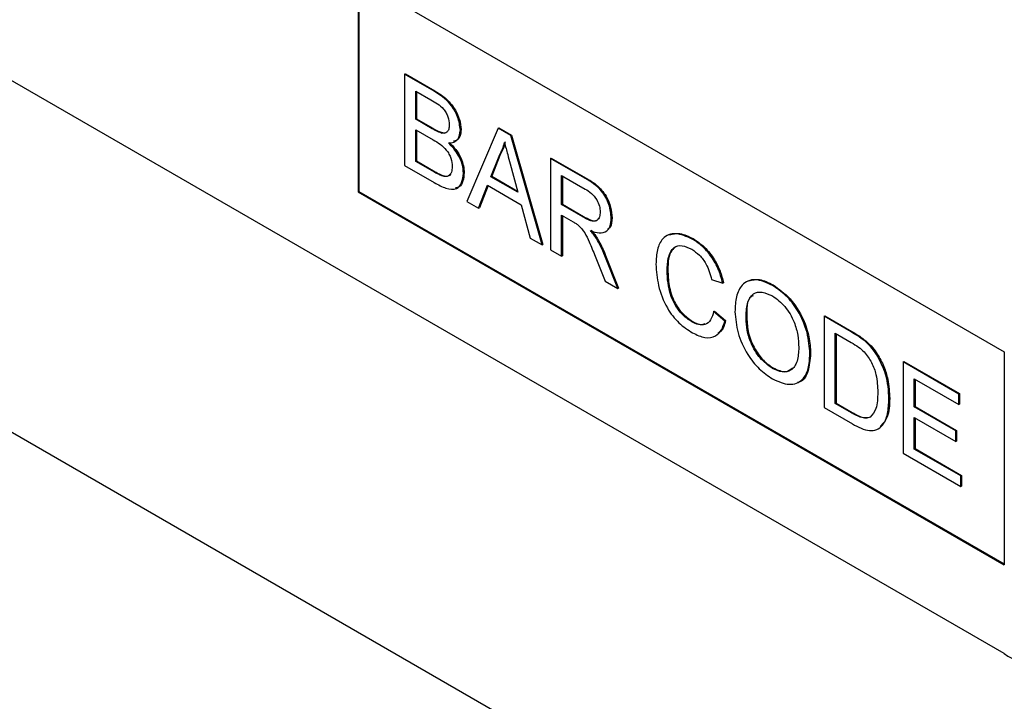
# Model space of a CAD drawing. Units: millimetres. Extents: x 75 to 2081, y 25 to 1460.
# Drawn here: x 1916 to 1939, y 1124 to 1139 of the extents above; entities that cross this region are included whole.
import ezdxf

# ---------------------------------------------------------------- set-up
doc = ezdxf.new("R2010")
doc.units = ezdxf.units.MM
doc.header["$LTSCALE"] = 5
doc.layers.get('0').update_dxf_attribs({"color": 1})
doc.layers.add('152202', color=7, linetype='Continuous')

# ---------------------------------------------------------------- blocks, each defined once
blk = doc.blocks.new('1045217-M_003_ISO_view')
for p, q in [((168.397, -35.058), (135.871, -16.28)), ((153.548, -19.545), (168.397, -28.117)), ((153.548, -19.545), (153.548, -24.444)), ((153.566, -19.555), (153.566, -24.434)), ((158.573, -37.47), (129.455, -20.66)), ((154.617, -21.739), (154.634, -21.729)), ((154.617, -21.739), (154.617, -23.836)), ((155.297, -22.131), (154.617, -21.739)), ((154.634, -21.729), (155.314, -22.121)), ((154.873, -22.129), (155.219, -22.328)), ((154.873, -22.774), (154.873, -22.129)), ((154.89, -22.139), (154.89, -22.764)), ((155.297, -22.131), (155.314, -22.121)), ((154.873, -22.774), (154.89, -22.764)), ((155.247, -22.99), (154.873, -22.774)), ((154.89, -22.764), (155.265, -22.98)), ((154.873, -23.016), (155.273, -23.247)), ((154.873, -23.742), (154.873, -23.016)), ((154.89, -23.026), (154.89, -23.732)), ((155.247, -22.99), (155.265, -22.98)), ((155.897, -23.022), (155.915, -23.011)), ((156.766, -22.979), (156.044, -24.66)), ((156.766, -22.979), (156.783, -22.969)), ((157.054, -23.146), (156.766, -22.979)), ((156.783, -22.969), (157.072, -23.136)), ((155.465, -23.091), (155.483, -23.081)), ((157.054, -23.146), (157.072, -23.136)), ((157.775, -25.66), (157.054, -23.146)), ((157.072, -23.136), (157.793, -25.649)), ((154.873, -23.742), (154.89, -23.732)), ((155.302, -23.99), (154.873, -23.742)), ((154.89, -23.732), (155.32, -23.98)), ((156.6, -24.094), (156.786, -23.62)), ((156.804, -23.61), (156.618, -24.084)), ((156.786, -23.62), (156.804, -23.61)), ((157.969, -23.674), (157.987, -23.664)), ((157.969, -23.674), (157.969, -25.771)), ((158.757, -24.129), (157.969, -23.674)), ((157.987, -23.664), (158.775, -24.119)), ((154.617, -23.836), (155.298, -24.23)), ((155.302, -23.99), (155.32, -23.98)), ((157.043, -23.799), (157.22, -24.452)), ((155.458, -24.069), (155.475, -24.059)), ((155.967, -24.015), (155.985, -24.005)), ((156.6, -24.094), (156.618, -24.084)), ((157.22, -24.452), (156.6, -24.094)), ((156.618, -24.084), (157.213, -24.427)), ((158.225, -24.064), (158.767, -24.377)), ((158.225, -24.736), (158.225, -24.064)), ((158.243, -24.074), (158.243, -24.726)), ((158.757, -24.129), (158.775, -24.119)), ((153.566, -24.434), (153.548, -24.444)), ((153.566, -24.434), (168.397, -32.996)), ((156.316, -24.817), (156.523, -24.291)), ((156.534, -24.298), (156.334, -24.807)), ((156.523, -24.291), (157.297, -24.738)), ((153.548, -24.444), (168.397, -33.016)), ((156.044, -24.66), (156.316, -24.817)), ((156.316, -24.817), (156.334, -24.807)), ((157.297, -24.738), (157.504, -25.503)), ((158.225, -24.736), (158.243, -24.726)), ((158.712, -25.017), (158.225, -24.736)), ((158.243, -24.726), (158.73, -25.007)), ((158.225, -24.978), (158.488, -25.13)), ((158.225, -25.919), (158.225, -24.978)), ((158.243, -24.989), (158.243, -25.909)), ((158.712, -25.017), (158.73, -25.007)), ((159.366, -25.046), (159.384, -25.036)), ((157.504, -25.503), (157.775, -25.66)), ((159.026, -25.517), (159.043, -25.507)), ((161.228, -25.528), (161.245, -25.518)), ((157.775, -25.66), (157.793, -25.649)), ((157.969, -25.771), (158.225, -25.919)), ((158.225, -25.919), (158.243, -25.909)), ((158.995, -25.921), (159.222, -26.494)), ((159.217, -25.913), (159.235, -25.903)), ((159.515, -26.664), (159.217, -25.913)), ((159.235, -25.903), (159.533, -26.654)), ((160.647, -26.252), (160.665, -26.242)), ((161.671, -26.458), (161.927, -26.542)), ((159.222, -26.494), (159.515, -26.664)), ((159.515, -26.664), (159.533, -26.654)), ((161.927, -26.542), (161.945, -26.532)), ((163.069, -26.592), (163.087, -26.581)), ((161.718, -27.195), (161.736, -27.185)), ((161.974, -27.412), (161.718, -27.195)), ((161.736, -27.185), (161.992, -27.402)), ((162.463, -27.348), (162.481, -27.338)), ((164.256, -27.303), (164.273, -27.293)), ((164.256, -27.303), (164.256, -29.401)), ((164.877, -27.662), (164.256, -27.303)), ((164.273, -27.293), (164.894, -27.652)), ((161.209, -27.426), (161.226, -27.416)), ((161.974, -27.412), (161.992, -27.402)), ((164.512, -27.693), (164.88, -27.906)), ((164.512, -29.306), (164.512, -27.693)), ((164.53, -27.703), (164.53, -29.296)), ((164.877, -27.662), (164.894, -27.652)), ((165.198, -27.877), (165.215, -27.867)), ((163.93, -28.167), (163.947, -28.157)), ((165.462, -28.18), (165.479, -28.17)), ((168.397, -28.117), (168.397, -33.016)), ((163.067, -28.499), (163.085, -28.489)), ((166.072, -28.352), (166.09, -28.342)), ((166.072, -28.352), (166.072, -30.449)), ((167.352, -29.091), (166.072, -28.352)), ((166.09, -28.342), (167.37, -29.081)), ((166.328, -28.742), (167.352, -29.333)), ((166.328, -29.387), (166.328, -28.742)), ((166.346, -28.752), (166.346, -29.377)), ((167.352, -29.091), (167.37, -29.081)), ((167.352, -29.333), (167.352, -29.091)), ((167.37, -29.081), (167.37, -29.323)), ((164.256, -29.401), (164.906, -29.776)), ((164.512, -29.306), (164.53, -29.296)), ((164.886, -29.523), (164.512, -29.306)), ((164.53, -29.296), (164.904, -29.512)), ((165.746, -29.201), (165.764, -29.191)), ((166.328, -29.387), (166.346, -29.377)), ((167.283, -29.938), (166.328, -29.387)), ((166.346, -29.377), (167.3, -29.928)), ((167.352, -29.333), (167.37, -29.323)), ((164.886, -29.523), (164.904, -29.512)), ((166.328, -29.629), (167.283, -30.18)), ((166.328, -30.355), (166.328, -29.629)), ((166.346, -29.639), (166.346, -30.345)), ((167.283, -29.938), (167.3, -29.928)), ((167.283, -30.18), (167.283, -29.938)), ((167.3, -29.928), (167.3, -30.17)), ((167.283, -30.18), (167.3, -30.17)), ((166.072, -30.449), (167.399, -31.215)), ((166.328, -30.355), (166.346, -30.345)), ((167.399, -30.973), (166.328, -30.355)), ((166.346, -30.345), (167.417, -30.963)), ((167.399, -30.973), (167.417, -30.963)), ((167.399, -31.215), (167.399, -30.973)), ((167.417, -30.963), (167.417, -31.205)), ((167.399, -31.215), (167.417, -31.205))]:
    blk.add_line(p, q)
blk.add_arc((168.812, -34.55), 0.655, 230.7967, 9.214)
for points, knots in [([(155.897, -23.022), (155.884, -22.922), (155.858, -22.722), (155.636, -22.348), (155.426, -22.213), (155.297, -22.131)], [0, 0, 0, 0, 0.279967, 0.559633, 1, 1, 1, 1]), ([(155.314, -22.121), (155.395, -22.171), (155.555, -22.27), (155.765, -22.506), (155.89, -22.779), (155.906, -22.934), (155.915, -23.011)], [0, 0, 0, 0, 0.281116, 0.560026, 0.780112, 1, 1, 1, 1]), ([(155.219, -22.328), (155.321, -22.383), (155.449, -22.451), (155.572, -22.621), (155.627, -22.749), (155.636, -22.84), (155.641, -22.9)], [0, 0, 0, 0, 0.4997557, 0.6249813, 0.7504877, 1, 1, 1, 1]), ([(155.465, -23.091), (155.425, -23.077), (155.353, -23.051), (155.279, -23.009), (155.247, -22.99)], [0, 0, 0, 0, 0.559459, 1, 1, 1, 1]), ([(155.265, -22.98), (155.306, -23.004), (155.379, -23.046), (155.451, -23.07), (155.483, -23.081)], [0, 0, 0, 0, 0.560393, 1, 1, 1, 1]), ([(155.641, -22.9), (155.639, -22.935), (155.636, -23.005), (155.595, -23.073), (155.534, -23.101), (155.488, -23.094), (155.465, -23.091)], [0, 0, 0, 0, 0.280244, 0.559695, 0.779758, 1, 1, 1, 1]), ([(155.483, -23.081), (155.514, -23.088), (155.548, -23.096), (155.569, -23.079), (155.57, -23.078)], [0, 0, 0, 0, 0.936739, 1, 1, 1, 1]), ([(155.625, -23.316), (155.666, -23.314), (155.749, -23.309), (155.865, -23.228), (155.885, -23.1), (155.897, -23.022)], [0, 0, 0, 0, 0.281363, 0.56221, 1, 1, 1, 1]), ([(155.915, -23.011), (155.909, -23.062), (155.899, -23.163), (155.836, -23.263), (155.768, -23.274), (155.74, -23.278)], [0, 0, 0, 0, 0.369846, 0.739862, 1, 1, 1, 1]), ([(155.273, -23.247), (155.38, -23.31), (155.514, -23.388), (155.638, -23.571), (155.697, -23.705), (155.705, -23.8), (155.711, -23.863)], [0, 0, 0, 0, 0.498846, 0.624454, 0.750198, 1, 1, 1, 1]), ([(155.642, -23.305), (155.695, -23.358), (155.801, -23.463), (155.912, -23.659), (155.976, -23.847), (155.982, -23.952), (155.985, -24.005)], [0, 0, 0, 0, 0.280211, 0.55967, 0.779709, 1, 1, 1, 1]), ([(156.786, -23.62), (156.815, -23.567), (156.867, -23.473), (156.897, -23.356), (156.91, -23.305)], [0, 0, 0, 0, 0.559975, 1, 1, 1, 1]), ([(156.928, -23.295), (156.91, -23.359), (156.879, -23.475), (156.827, -23.569), (156.804, -23.61)], [0, 0, 0, 0, 0.559915, 1, 1, 1, 1]), ([(156.91, -23.305), (156.935, -23.397), (156.979, -23.562), (157.024, -23.726), (157.043, -23.799)], [0, 0, 0, 0, 0.559998, 1, 1, 1, 1]), ([(155.967, -24.015), (155.962, -23.948), (155.952, -23.813), (155.84, -23.546), (155.706, -23.403), (155.625, -23.316)], [0, 0, 0, 0, 0.28088, 0.561474, 1, 1, 1, 1]), ([(155.32, -23.98), (155.349, -23.997), (155.401, -24.027), (155.453, -24.049), (155.475, -24.059)], [0, 0, 0, 0, 0.560099, 1, 1, 1, 1]), ([(155.711, -23.863), (155.707, -23.908), (155.701, -23.998), (155.64, -24.079), (155.551, -24.098), (155.489, -24.079), (155.458, -24.069)], [0, 0, 0, 0, 0.280033, 0.559559, 0.779331, 1, 1, 1, 1]), ([(155.298, -24.23), (155.388, -24.278), (155.567, -24.375), (155.809, -24.399), (155.943, -24.245), (155.959, -24.092), (155.967, -24.015)], [0, 0, 0, 0, 0.281283, 0.560168, 0.779988, 1, 1, 1, 1]), ([(155.458, -24.069), (155.429, -24.056), (155.377, -24.033), (155.325, -24.003), (155.302, -23.99)], [0, 0, 0, 0, 0.5598318, 1, 1, 1, 1]), ([(155.475, -24.059), (155.515, -24.07), (155.593, -24.092), (155.663, -24.066), (155.68, -24.031), (155.68, -24.03)], [0, 0, 0, 0, 0.490638, 0.978542, 1, 1, 1, 1]), ([(155.985, -24.005), (155.979, -24.07), (155.967, -24.2), (155.894, -24.327), (155.816, -24.345), (155.786, -24.352)], [0, 0, 0, 0, 0.385534, 0.771138, 1, 1, 1, 1]), ([(159.366, -25.046), (159.356, -24.944), (159.336, -24.74), (159.117, -24.339), (158.894, -24.209), (158.757, -24.129)], [0, 0, 0, 0, 0.28058, 0.55933, 1, 1, 1, 1]), ([(158.775, -24.119), (158.859, -24.168), (159.025, -24.266), (159.249, -24.51), (159.364, -24.798), (159.377, -24.957), (159.384, -25.036)], [0, 0, 0, 0, 0.281671, 0.559202, 0.779411, 1, 1, 1, 1]), ([(158.767, -24.377), (158.814, -24.406), (158.909, -24.465), (159.031, -24.608), (159.1, -24.77), (159.107, -24.86), (159.11, -24.905)], [0, 0, 0, 0, 0.2811105, 0.5597393, 0.7796854, 1, 1, 1, 1]), ([(159.11, -24.905), (159.107, -24.943), (159.1, -25.021), (159.047, -25.101), (158.919, -25.135), (158.797, -25.066), (158.712, -25.017)], [0, 0, 0, 0, 0.18699, 0.373845, 0.560268, 1, 1, 1, 1]), ([(158.73, -25.007), (158.782, -25.035), (158.886, -25.092), (159.024, -25.124), (159.064, -25.068), (159.078, -25.049)], [0, 0, 0, 0, 0.40237, 0.800613, 1, 1, 1, 1]), ([(158.885, -25.332), (158.954, -25.357), (159.094, -25.405), (159.26, -25.365), (159.353, -25.232), (159.362, -25.108), (159.366, -25.046)], [0, 0, 0, 0, 0.280721, 0.559709, 0.77969, 1, 1, 1, 1]), ([(159.384, -25.036), (159.38, -25.119), (159.374, -25.239), (159.304, -25.288), (159.281, -25.304)], [0, 0, 0, 0, 0.683658, 1, 1, 1, 1]), ([(158.488, -25.13), (158.511, -25.143), (158.554, -25.168), (158.596, -25.199), (158.614, -25.212)], [0, 0, 0, 0, 0.5601101, 1, 1, 1, 1]), ([(158.614, -25.212), (158.664, -25.267), (158.765, -25.378), (158.877, -25.633), (158.95, -25.812), (158.995, -25.921)], [0, 0, 0, 0, 0.278201, 0.558672, 1, 1, 1, 1]), ([(159.026, -25.517), (159.001, -25.48), (158.957, -25.415), (158.907, -25.357), (158.885, -25.332)], [0, 0, 0, 0, 0.559669, 1, 1, 1, 1]), ([(158.902, -25.322), (158.93, -25.354), (158.981, -25.412), (159.024, -25.478), (159.043, -25.507)], [0, 0, 0, 0, 0.56012, 1, 1, 1, 1]), ([(159.217, -25.913), (159.186, -25.837), (159.131, -25.702), (159.058, -25.573), (159.026, -25.517)], [0, 0, 0, 0, 0.560029, 1, 1, 1, 1]), ([(159.043, -25.507), (159.084, -25.579), (159.157, -25.708), (159.211, -25.843), (159.235, -25.903)], [0, 0, 0, 0, 0.5597943, 1, 1, 1, 1]), ([(161.228, -25.528), (161.096, -25.47), (160.835, -25.354), (160.545, -25.477), (160.409, -25.76), (160.397, -25.99), (160.391, -26.105)], [0, 0, 0, 0, 0.279748, 0.558427, 0.778969, 1, 1, 1, 1]), ([(160.707, -25.427), (160.783, -25.409), (160.944, -25.37), (161.141, -25.467), (161.245, -25.518)], [0, 0, 0, 0, 0.4722249, 1, 1, 1, 1]), ([(161.927, -26.542), (161.897, -26.428), (161.835, -26.199), (161.649, -25.891), (161.437, -25.663), (161.297, -25.573), (161.228, -25.528)], [0, 0, 0, 0, 0.280034, 0.559432, 0.779521, 1, 1, 1, 1]), ([(161.245, -25.518), (161.334, -25.577), (161.512, -25.695), (161.73, -25.973), (161.876, -26.263), (161.922, -26.442), (161.945, -26.532)], [0, 0, 0, 0, 0.280081, 0.559449, 0.779549, 1, 1, 1, 1]), ([(160.647, -26.252), (160.653, -26.145), (160.666, -25.932), (160.779, -25.707), (160.988, -25.654), (161.139, -25.727), (161.215, -25.763)], [0, 0, 0, 0, 0.281158, 0.560247, 0.779804, 1, 1, 1, 1]), ([(160.812, -25.743), (160.793, -25.757), (160.676, -25.847), (160.67, -26.062), (160.665, -26.242)], [0, 0, 0, 0, 0.161578, 1, 1, 1, 1]), ([(161.215, -25.763), (161.275, -25.803), (161.395, -25.883), (161.581, -26.134), (161.637, -26.335), (161.671, -26.458)], [0, 0, 0, 0, 0.280694, 0.560413, 1, 1, 1, 1]), ([(160.391, -26.105), (160.402, -26.266), (160.425, -26.587), (160.61, -27.087), (160.916, -27.479), (161.127, -27.614), (161.233, -27.682)], [0, 0, 0, 0, 0.28068, 0.559986, 0.77938, 1, 1, 1, 1]), ([(160.665, -26.242), (160.67, -26.357), (160.68, -26.588), (160.786, -26.95), (160.996, -27.253), (161.15, -27.362), (161.226, -27.416)], [0, 0, 0, 0, 0.281245, 0.560716, 0.780138, 1, 1, 1, 1]), ([(161.209, -27.426), (161.144, -27.381), (161.013, -27.291), (160.84, -27.074), (160.671, -26.703), (160.657, -26.438), (160.647, -26.252)], [0, 0, 0, 0, 0.186965, 0.373837, 0.560523, 1, 1, 1, 1]), ([(163.069, -26.592), (162.933, -26.53), (162.661, -26.407), (162.364, -26.544), (162.224, -26.837), (162.213, -27.077), (162.207, -27.197)], [0, 0, 0, 0, 0.279561, 0.558626, 0.779012, 1, 1, 1, 1]), ([(162.529, -26.491), (162.607, -26.469), (162.773, -26.423), (162.979, -26.527), (163.087, -26.581)], [0, 0, 0, 0, 0.4740529, 1, 1, 1, 1]), ([(163.93, -28.167), (163.919, -28.006), (163.896, -27.686), (163.684, -27.191), (163.384, -26.806), (163.174, -26.663), (163.069, -26.592)], [0, 0, 0, 0, 0.280402, 0.559503, 0.779637, 1, 1, 1, 1]), ([(163.087, -26.581), (163.221, -26.677), (163.488, -26.867), (163.782, -27.333), (163.926, -27.782), (163.94, -28.032), (163.947, -28.157)], [0, 0, 0, 0, 0.279564, 0.558584, 0.779087, 1, 1, 1, 1]), ([(162.463, -27.348), (162.467, -27.232), (162.474, -27.001), (162.605, -26.77), (162.83, -26.725), (162.991, -26.798), (163.071, -26.834)], [0, 0, 0, 0, 0.281196, 0.559716, 0.779864, 1, 1, 1, 1]), ([(162.625, -26.829), (162.608, -26.836), (162.472, -26.899), (162.476, -27.133), (162.481, -27.338)], [0, 0, 0, 0, 0.1238856, 1, 1, 1, 1]), ([(163.071, -26.834), (163.17, -26.907), (163.368, -27.053), (163.572, -27.412), (163.661, -27.741), (163.67, -27.925), (163.674, -28.017)], [0, 0, 0, 0, 0.279108, 0.557988, 0.778771, 1, 1, 1, 1]), ([(161.718, -27.195), (161.7, -27.263), (161.663, -27.398), (161.535, -27.502), (161.373, -27.508), (161.264, -27.453), (161.209, -27.426)], [0, 0, 0, 0, 0.280491, 0.559766, 0.77972, 1, 1, 1, 1]), ([(162.207, -27.197), (162.221, -27.356), (162.249, -27.674), (162.464, -28.157), (162.76, -28.532), (162.965, -28.672), (163.068, -28.742)], [0, 0, 0, 0, 0.280155, 0.55943, 0.779617, 1, 1, 1, 1]), ([(163.067, -28.499), (162.97, -28.429), (162.776, -28.288), (162.572, -27.942), (162.475, -27.619), (162.467, -27.438), (162.463, -27.348)], [0, 0, 0, 0, 0.279186, 0.558445, 0.77893, 1, 1, 1, 1]), ([(162.481, -27.338), (162.487, -27.454), (162.499, -27.685), (162.646, -28.043), (162.856, -28.332), (163.009, -28.437), (163.085, -28.489)], [0, 0, 0, 0, 0.280657, 0.559885, 0.779849, 1, 1, 1, 1]), ([(161.226, -27.416), (161.298, -27.453), (161.411, -27.511), (161.496, -27.478), (161.526, -27.466)], [0, 0, 0, 0, 0.638614, 1, 1, 1, 1]), ([(161.233, -27.682), (161.33, -27.729), (161.525, -27.823), (161.759, -27.779), (161.906, -27.626), (161.951, -27.483), (161.974, -27.412)], [0, 0, 0, 0, 0.2799302, 0.5591956, 0.7793934, 1, 1, 1, 1]), ([(161.992, -27.402), (161.966, -27.499), (161.932, -27.63), (161.837, -27.681), (161.812, -27.694)], [0, 0, 0, 0, 0.739882, 1, 1, 1, 1]), ([(165.198, -27.877), (165.138, -27.832), (165.032, -27.752), (164.924, -27.689), (164.877, -27.662)], [0, 0, 0, 0, 0.559733, 1, 1, 1, 1]), ([(164.894, -27.652), (164.955, -27.687), (165.062, -27.749), (165.169, -27.831), (165.215, -27.867)], [0, 0, 0, 0, 0.560174, 1, 1, 1, 1]), ([(163.674, -28.017), (163.668, -28.129), (163.658, -28.352), (163.517, -28.558), (163.302, -28.609), (163.145, -28.536), (163.067, -28.499)], [0, 0, 0, 0, 0.280839, 0.559975, 0.779861, 1, 1, 1, 1]), ([(164.88, -27.906), (164.937, -27.939), (165.039, -27.998), (165.137, -28.084), (165.18, -28.122)], [0, 0, 0, 0, 0.56051, 1, 1, 1, 1]), ([(165.462, -28.18), (165.417, -28.116), (165.336, -28.001), (165.24, -27.915), (165.198, -27.877)], [0, 0, 0, 0, 0.559615, 1, 1, 1, 1]), ([(165.215, -27.867), (165.269, -27.916), (165.365, -28.003), (165.445, -28.119), (165.479, -28.17)], [0, 0, 0, 0, 0.5598465, 1, 1, 1, 1]), ([(163.068, -28.742), (163.201, -28.8), (163.467, -28.917), (163.764, -28.797), (163.908, -28.516), (163.923, -28.284), (163.93, -28.167)], [0, 0, 0, 0, 0.279744, 0.558498, 0.779065, 1, 1, 1, 1]), ([(163.947, -28.157), (163.934, -28.3), (163.908, -28.584), (163.771, -28.815), (163.65, -28.824), (163.644, -28.825)], [0, 0, 0, 0, 0.487797, 0.973499, 1, 1, 1, 1]), ([(165.18, -28.122), (165.24, -28.202), (165.361, -28.36), (165.478, -28.701), (165.485, -28.916), (165.49, -29.048)], [0, 0, 0, 0, 0.278696, 0.558864, 1, 1, 1, 1]), ([(165.746, -29.201), (165.737, -29.014), (165.722, -28.682), (165.541, -28.333), (165.462, -28.18)], [0, 0, 0, 0, 0.560981, 1, 1, 1, 1]), ([(165.479, -28.17), (165.533, -28.264), (165.64, -28.454), (165.743, -28.813), (165.756, -29.047), (165.764, -29.191)], [0, 0, 0, 0, 0.279769, 0.559929, 1, 1, 1, 1]), ([(163.085, -28.489), (163.187, -28.536), (163.367, -28.619), (163.483, -28.529), (163.533, -28.49)], [0, 0, 0, 0, 0.567774, 1, 1, 1, 1]), ([(165.49, -29.048), (165.487, -29.184), (165.481, -29.425), (165.366, -29.562), (165.315, -29.622)], [0, 0, 0, 0, 0.561257, 1, 1, 1, 1]), ([(164.906, -29.776), (165.042, -29.847), (165.311, -29.988), (165.607, -29.855), (165.729, -29.553), (165.74, -29.318), (165.746, -29.201)], [0, 0, 0, 0, 0.280578, 0.557944, 0.778763, 1, 1, 1, 1]), ([(165.764, -29.191), (165.758, -29.344), (165.749, -29.622), (165.607, -29.77), (165.544, -29.836)], [0, 0, 0, 0, 0.553053, 1, 1, 1, 1]), ([(165.315, -29.622), (165.282, -29.634), (165.215, -29.658), (165.064, -29.62), (164.954, -29.559), (164.886, -29.523)], [0, 0, 0, 0, 0.279373, 0.559396, 1, 1, 1, 1]), ([(164.904, -29.512), (164.992, -29.563), (165.149, -29.654), (165.277, -29.624), (165.333, -29.612)], [0, 0, 0, 0, 0.561861, 1, 1, 1, 1])]:
    blk.add_open_spline(points, degree=3, knots=knots)

msp = doc.modelspace()

# ---------------------------------------------------------------- block references
at = {"layer": '152202'}
msp.add_blockref('1045217-M_003_ISO_view', (1770.384, 1159.877), dxfattribs=at)

doc.saveas('drawing.dxf')
